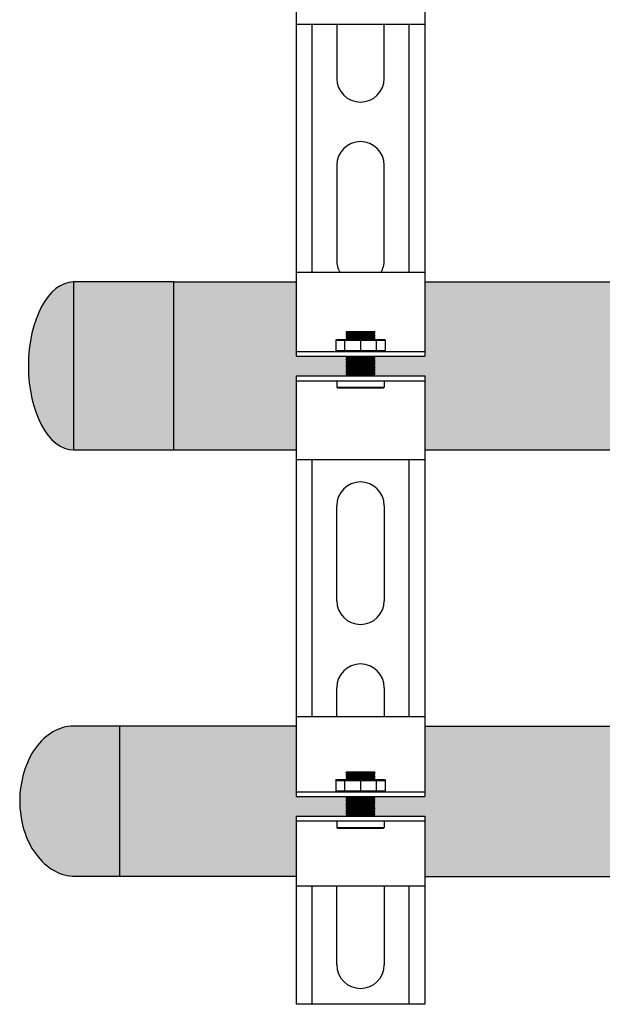
# Model space of a CAD drawing. Units: inches. Extents: x -626 to -303, y -78 to 145.
# Drawn here: x -590 to -583, y -20 to -7 of the extents above; entities that cross this region are included whole.
import ezdxf

# ---------------------------------------------------------------- set-up
doc = ezdxf.new("R2010")
doc.units = ezdxf.units.IN
doc.header["$MEASUREMENT"] = 0
doc.layers.add('demo', color=2, linetype='Continuous')

msp = doc.modelspace()

# ---------------------------------------------------------------- hatches: boundary and pattern name
h = msp.add_hatch(color=23)
h.dxf.hatch_style = 1
h.paths.add_polyline_path([(-586.7558876151445, -11.69313789220075), (-586.1240295813215, -11.69313789220075), (-586.1190214368039, -11.68812974768355), (-586.1290377258389, -11.6781134586488), (-586.1190214368039, -11.66809716961404), (-586.129037725839, -11.65808088057872), (-586.1190214368039, -11.64806459154431), (-586.1290377258388, -11.63804830250967), (-586.1190214368039, -11.62803201347458), (-586.1290377258387, -11.61801572444006), (-586.1190214368039, -11.60799943540462), (-586.1290377258385, -11.59798314636976), (-586.1190214368039, -11.58796685733489), (-586.1290377258389, -11.57795056830014), (-586.1190214368039, -11.56793427926539), (-586.1290377258388, -11.55791799023029), (-586.1190214368039, -11.54790170119566), (-586.1290377258385, -11.53788541216079), (-586.1190214368039, -11.52786912312592), (-586.1290377258389, -11.51785283409117), (-586.1190214368039, -11.50783654505642), (-586.1290377258392, -11.49782025602178), (-586.1190214368039, -11.48780396698669), (-586.1290377258392, -11.47778767795251), (-586.1190214368039, -11.46777138891696), (-586.1290377258393, -11.45775509988266), (-586.1190214368039, -11.44773881084745), (-586.1240295813224, -11.44273066632934), (-586.7558876151445, -11.44273066632934), (-586.7558876151445, -10.50543427926524), (-588.3034027213663, -10.50543427926524), (-588.3034027213663, -12.63043427926524), (-586.7558876151445, -12.63043427926524)])
edge = h.paths.add_edge_path()
edge.add_ellipse((-589.5720594377842, -11.56620356931296), major_axis=(0, 1.0625), ratio=0.5373134328358209, start_angle=0, end_angle=180)
edge.add_line((-589.5720594377842, -12.62870356931296), (-589.5720594377842, -10.50370356931296))
h.paths.add_polyline_path([(-588.3034027213663, -10.50543427926524), (-589.5720594377842, -10.50543427926524), (-589.5720594377842, -12.62870356931296), (-588.3034027213663, -12.62870356931296)])
h = msp.add_hatch(color=252)
h.dxf.hatch_style = 1
edge = h.paths.add_edge_path()
edge.add_line((-588.9856396847002, -16.12516253847799), (-589.5720594377842, -16.12516253847799))
edge.add_ellipse((-589.5720594377842, -17.07516253847797), major_axis=(7.113870016118837e-15, 0.9499999999999768), ratio=0.7160493827160506, start_angle=-8.046803344102891e-13, end_angle=90.00000000000169)
edge.add_ellipse((-589.5486026476611, -17.07516253847801), major_axis=(7.113870016118858e-15, 0.9499999999999794), ratio=0.7407407407407407, start_angle=89.99999999999908, end_angle=180.0000000000039)
edge.add_line((-589.548602647661, -18.025162538478), (-588.9856396847002, -18.025162538478))
edge.add_line((-588.9856396847002, -18.025162538478), (-588.9856396847002, -16.12516253847799))
h = msp.add_hatch(color=252)
h.dxf.hatch_style = 1
h.paths.add_polyline_path([(-559.0970594377842, -16.12689324843026), (-578.0470594377841, -16.12689324843026), (-578.0470594377842, -17.07689324843025, -1), (-579.0970594377842, -17.07689324843025), (-579.0970594377842, -16.12689324843026), (-585.128240646982, -16.12689324843027), (-585.128240646982, -17.01429144196248), (-585.7600986808047, -17.01429144196248), (-585.7651068253227, -17.0192995864806), (-585.7400661027332, -17.04434030906731), (-585.7600986808052, -17.04434030906731), (-585.7651068253227, -17.04934845358474), (-585.7400661027339, -17.07438917617191), (-585.7600986808052, -17.07438917617191), (-585.7651068253227, -17.07939732068911), (-585.740066102735, -17.10443804327628), (-585.7600986808052, -17.10443804327628), (-585.7651068253227, -17.10944618779371), (-585.7400661027366, -17.13448691038042), (-585.7600986808052, -17.13448691038042), (-585.7651068253227, -17.13949505489808), (-585.7400661027368, -17.1645357774857), (-585.7600986808052, -17.1645357774857), (-585.7651068253227, -17.16954392200313), (-585.7400661027332, -17.19458464458984), (-585.7600986808052, -17.19458464458984), (-585.7651068253227, -17.1995927891075), (-585.740066102735, -17.22463351169466), (-585.7600986808052, -17.22463351169466), (-585.7651068253227, -17.22964165621164), (-585.7300498136997, -17.2646986678339), (-585.128240646982, -17.2646986678339), (-585.128240646982, -18.02689324843027), (-546.7558876151446, -18.02689324843027), (-546.7558876151446, -17.2646986678339), (-546.1240295813216, -17.2646986678339), (-546.119021436804, -17.25969052331646), (-546.1440621593908, -17.23464980072907), (-546.1240295813216, -17.23464980072907), (-546.119021436804, -17.22964165621164), (-546.1440621593936, -17.20460093362493), (-546.1240295813216, -17.20460093362493), (-546.119021436804, -17.1995927891075), (-546.1440621593908, -17.17455206652011), (-546.1240295813216, -17.17455206652011), (-546.119021436804, -17.16954392200313), (-546.1440621593918, -17.14450319941596), (-546.1240295813216, -17.14450319941596), (-546.119021436804, -17.13949505489808), (-546.1440621593902, -17.11445433231137), (-546.1240295813216, -17.11445433231137), (-546.119021436804, -17.10944618779371), (-546.1440621593918, -17.08440546520654), (-546.1240295813216, -17.08440546520654), (-546.119021436804, -17.07939732068911), (-546.1440621593929, -17.05435659810195), (-546.1240295813216, -17.05435659810195), (-546.119021436804, -17.04934845358474), (-546.1540784484271, -17.01429144196248), (-546.7558876151446, -17.01429144196248), (-546.7558876151446, -16.12689324843026), (-558.0470594377841, -16.12689324843026), (-558.0470594377842, -17.07689324843025, -1), (-559.0970594377842, -17.07689324843026)])
h.paths.add_polyline_path([(-585.7600986808052, -17.17455206652011), (-585.7651068253227, -17.17956021103777), (-585.7651068253227, -17.20960907814191), (-585.7600986808052, -17.20460093362493)], flags=17)
at = {"layer": 'demo'}
h = msp.add_hatch(color=23, dxfattribs=at)
edge = h.paths.add_edge_path()
edge.add_line((-579.3220594377842, -10.50543427926531), (-585.128240646982, -10.50543427926531))
edge.add_line((-585.128240646982, -10.50543427926531), (-585.128240646982, -11.4427306663294))
edge.add_line((-585.128240646982, -11.4427306663294), (-585.7600986808043, -11.4427306663294))
edge.add_line((-585.7600986808043, -11.4427306663294), (-585.7651068253227, -11.44773881084751))
edge.add_line((-585.7651068253227, -11.44773881084751), (-585.7600986808052, -11.45274695536494))
edge.add_line((-585.7600986808052, -11.45274695536494), (-585.7651068253227, -11.45775509988238))
edge.add_line((-585.7651068253227, -11.45775509988238), (-585.7600986808052, -11.46276324440004))
edge.add_line((-585.7600986808052, -11.46276324440004), (-585.7651068253227, -11.46777138891701))
edge.add_line((-585.7651068253227, -11.46777138891701), (-585.7600986808052, -11.47277953343468))
edge.add_line((-585.7600986808052, -11.47277953343468), (-585.7651068253227, -11.47778767795211))
edge.add_line((-585.7651068253227, -11.47778767795211), (-585.7600986808052, -11.48279582246977))
edge.add_line((-585.7600986808052, -11.48279582246977), (-585.7651068253227, -11.48780396698675))
edge.add_line((-585.7651068253227, -11.48780396698675), (-585.7600986808052, -11.49281211150418))
edge.add_line((-585.7600986808052, -11.49281211150418), (-585.7651068253227, -11.49782025602184))
edge.add_line((-585.7651068253227, -11.49782025602184), (-585.7600986808052, -11.50282840053927))
edge.add_line((-585.7600986808052, -11.50282840053927), (-585.7651068253227, -11.50783654505648))
edge.add_line((-585.7651068253227, -11.50783654505648), (-585.7600986808052, -11.51284468957391))
edge.add_line((-585.7600986808052, -11.51284468957391), (-585.7651068253227, -11.51785283409134))
edge.add_line((-585.7651068253227, -11.51785283409134), (-585.7600986808052, -11.52286097860855))
edge.add_line((-585.7600986808052, -11.52286097860855), (-585.7651068253227, -11.52786912312598))
edge.add_line((-585.7651068253227, -11.52786912312598), (-585.7600986808052, -11.53287726764364))
edge.add_line((-585.7600986808052, -11.53287726764364), (-585.7651068253227, -11.53788541216107))
edge.add_line((-585.7651068253227, -11.53788541216107), (-585.7600986808052, -11.54289355667805))
edge.add_line((-585.7600986808052, -11.54289355667805), (-585.7651068253227, -11.54790170119571))
edge.add_line((-585.7651068253227, -11.54790170119571), (-585.7600986808052, -11.55290984571315))
edge.add_line((-585.7600986808052, -11.55290984571315), (-585.7651068253227, -11.55791799023035))
edge.add_line((-585.7651068253227, -11.55791799023035), (-585.7600986808052, -11.56292613474778))
edge.add_line((-585.7600986808052, -11.56292613474778), (-585.7651068253227, -11.56793427926544))
edge.add_line((-585.7651068253227, -11.56793427926544), (-585.7600986808052, -11.57294242378288))
edge.add_line((-585.7600986808052, -11.57294242378288), (-585.7651068253227, -11.57795056830031))
edge.add_line((-585.7651068253227, -11.57795056830031), (-585.7600986808052, -11.58295871281751))
edge.add_line((-585.7600986808052, -11.58295871281751), (-585.7651068253227, -11.58796685733495))
edge.add_line((-585.7651068253227, -11.58796685733495), (-585.7600986808052, -11.59297500185261))
edge.add_line((-585.7600986808052, -11.59297500185261), (-585.7651068253227, -11.59798314636959))
edge.add_line((-585.7651068253227, -11.59798314636959), (-585.7600986808052, -11.60299129088702))
edge.add_line((-585.7600986808052, -11.60299129088702), (-585.7651068253227, -11.60799943540468))
edge.add_line((-585.7651068253227, -11.60799943540468), (-585.7600986808052, -11.61300757992257))
edge.add_line((-585.7600986808052, -11.61300757992257), (-585.7651068253227, -11.61801572443932))
edge.add_line((-585.7651068253227, -11.61801572443932), (-585.7600986808052, -11.6230238689572))
edge.add_line((-585.7600986808052, -11.6230238689572), (-585.7651068253227, -11.62803201347464))
edge.add_line((-585.7651068253227, -11.62803201347464), (-585.7600986808052, -11.6330401579923))
edge.add_line((-585.7600986808052, -11.6330401579923), (-585.7651068253227, -11.63804830250928))
edge.add_line((-585.7651068253227, -11.63804830250928), (-585.7600986808052, -11.64305644702694))
edge.add_line((-585.7600986808052, -11.64305644702694), (-585.7651068253227, -11.64806459154437))
edge.add_line((-585.7651068253227, -11.64806459154437), (-585.7600986808052, -11.65307273606157))
edge.add_line((-585.7600986808052, -11.65307273606157), (-585.7651068253227, -11.65808088057901))
edge.add_line((-585.7651068253227, -11.65808088057901), (-585.7600986808052, -11.66308902509644))
edge.add_line((-585.7600986808052, -11.66308902509644), (-585.7651068253227, -11.6680971696141))
edge.add_line((-585.7651068253227, -11.6680971696141), (-585.7600986808052, -11.67310531413153))
edge.add_line((-585.7600986808052, -11.67310531413153), (-585.7651068253227, -11.67811345864874))
edge.add_line((-585.7651068253227, -11.67811345864874), (-585.7600986808052, -11.68312160316617))
edge.add_line((-585.7600986808052, -11.68312160316617), (-585.7651068253227, -11.6881297476836))
edge.add_line((-585.7651068253227, -11.6881297476836), (-585.7600986808052, -11.69313789220081))
edge.add_line((-585.7600986808052, -11.69313789220081), (-585.128240646982, -11.69313789220081))
edge.add_line((-585.128240646982, -11.69313789220081), (-585.128240646982, -12.63043427926532))
edge.add_line((-585.128240646982, -12.63043427926532), (-579.5247395555433, -12.63043427926531))
edge.add_arc((-578.7108136498138, -12.71546367159622), 0.8183552881101387, 138.3242633731178, 174.0360450856741, ccw=False)
edge.add_line((-579.3220594377842, -12.17132769202288), (-579.3220594377842, -10.50543427926531))
msp.add_hatch(color=252, dxfattribs=at).paths.add_polyline_path([(-586.7558876151445, -16.12689324843027), (-589.5720594377842, -16.12689324843027), (-589.5720594377842, -18.02689324843027), (-586.7558876151445, -18.02689324843027), (-586.7558876151445, -17.2646986678339), (-586.1240295813215, -17.2646986678339), (-586.1190214368039, -17.25969052331646), (-586.1340458703559, -17.24466608976417), (-586.1240295813215, -17.24466608976417), (-586.1190214368039, -17.23965794524673), (-586.1340458703556, -17.22463351169466), (-586.1240295813215, -17.22463351169466), (-586.1190214368039, -17.219625367177), (-586.1340458703563, -17.20460093362493), (-586.1240295813215, -17.20460093362493), (-586.1190214368039, -17.1995927891075), (-586.1340458703559, -17.1845683555552), (-586.1240295813215, -17.1845683555552), (-586.1190214368039, -17.17956021103777), (-586.1340458703556, -17.1645357774857), (-586.1240295813215, -17.1645357774857), (-586.1190214368039, -17.15952763296804), (-586.1340458703577, -17.14450319941596), (-586.1240295813215, -17.14450319941596), (-586.1190214368039, -17.13949505489808), (-586.1340458703559, -17.12447062134578), (-586.1240295813215, -17.12447062134578), (-586.1190214368039, -17.11946247682835), (-586.1340458703577, -17.10443804327628), (-586.1240295813215, -17.10443804327628), (-586.1190214368039, -17.09942989875861), (-586.1340458703563, -17.08440546520654), (-586.1240295813215, -17.08440546520654), (-586.1190214368039, -17.07939732068911), (-586.1340458703572, -17.06437288713681), (-586.1240295813215, -17.06437288713681), (-586.1190214368039, -17.05936474261983), (-586.1340458703554, -17.04434030906731), (-586.1240295813215, -17.04434030906731), (-586.1190214368039, -17.03933216454965), (-586.1340458703577, -17.02430773099758), (-586.1240295813215, -17.02430773099758), (-586.1190214368039, -17.0192995864806), (-586.1240295813219, -17.01429144196248), (-586.7558876151445, -17.01429144196248)])

# ---------------------------------------------------------------- linework, layer by layer
for p, q in [((-586.7558876151445, -6.184178923036086), (-586.7558876151445, -7.246475310100138)), ((-585.128240646982, -6.184178923036086), (-585.128240646982, -7.246475310100138)), ((-586.7558876151445, -7.246475310100138), (-586.7558876151445, -10.38043427926532)), ((-585.128240646982, -7.246475310100138), (-586.7558876151445, -7.246475310100138)), ((-586.5555618344475, -7.246475310100138), (-586.5555618344475, -10.38043427926532)), ((-586.2425528021085, -7.246475310100138), (-586.2425528021085, -7.926136603567727)), ((-585.641575460018, -7.926136603567727), (-585.641575460018, -7.246475310100138)), ((-585.3285664276791, -7.246475310100138), (-585.3285664276791, -10.38043427926532)), ((-585.128240646982, -7.246475310100138), (-585.128240646982, -10.38043427926532)), ((-586.2425528021085, -9.027928397400217), (-586.2425528021085, -10.22988308158227)), ((-585.641575460018, -10.22988308158227), (-585.641575460018, -9.027928397400217)), ((-586.7558876151445, -10.38043427926532), (-585.128240646982, -10.38043427926532)), ((-586.7558876151445, -10.38043427926532), (-586.7558876151445, -11.4427306663294)), ((-585.128240646982, -10.38043427926532), (-585.128240646982, -11.4427306663294)), ((-586.7558876151445, -10.50543427926532), (-588.3034027213663, -10.50543427926532)), ((-579.3220594377842, -10.50543427926531), (-585.128240646982, -10.50543427926531)), ((-586.7558876151445, -11.38263293212043), (-585.128240646982, -11.38263293212043)), ((-586.7558876151445, -11.4427306663294), (-585.128240646982, -11.4427306663294)), ((-586.7558876151445, -11.69313789220081), (-586.7558876151445, -12.75543427926532)), ((-586.7558876151445, -11.69313789220081), (-585.128240646982, -11.69313789220081)), ((-585.128240646982, -11.69313789220081), (-585.128240646982, -12.75543427926532)), ((-586.7558876151445, -11.75323562640978), (-585.128240646982, -11.75323562640978)), ((-586.7558876151445, -12.63043427926532), (-588.3034027213663, -12.63043427926532)), ((-579.5247395555468, -12.63043427926531), (-585.128240646982, -12.63043427926532)), ((-586.7558876151445, -12.75543427926532), (-586.7558876151445, -16.00189324843027)), ((-585.128240646982, -12.75543427926532), (-586.7558876151445, -12.75543427926532)), ((-586.5555618344475, -12.75543427926532), (-586.5555618344475, -16.00189324843027)), ((-585.3285664276791, -12.75543427926532), (-585.3285664276791, -16.00189324843027)), ((-585.128240646982, -12.75543427926532), (-585.128240646982, -16.00189324843027)), ((-586.2425528021085, -14.53688736656585), (-586.2425528021085, -13.33493268238402)), ((-585.641575460018, -13.33493268238402), (-585.641575460018, -14.53688736656585)), ((-586.2425528021085, -16.00189324843027), (-586.2425528021085, -15.63867916039902)), ((-585.641575460018, -15.63867916039902), (-585.641575460018, -16.00189324843027)), ((-586.7558876151445, -16.00189324843027), (-585.128240646982, -16.00189324843027)), ((-586.7558876151445, -16.00189324843027), (-586.7558876151445, -17.01429144196248)), ((-585.128240646982, -16.00189324843027), (-585.128240646982, -17.01429144196248)), ((-586.7558876151445, -16.12689324843027), (-588.9856396847002, -16.12689324843027)), ((-585.128240646982, -16.12689324843027), (-579.0970594377842, -16.12689324843026)), ((-586.7558876151445, -16.95419370775306), (-585.128240646982, -16.95419370775306)), ((-586.7558876151445, -17.01429144196248), (-585.128240646982, -17.01429144196248)), ((-586.7558876151445, -17.2646986678339), (-586.7558876151445, -18.15189324843027)), ((-586.7558876151445, -17.2646986678339), (-585.128240646982, -17.2646986678339)), ((-585.128240646982, -17.2646986678339), (-585.128240646982, -18.15189324843027)), ((-586.7558876151445, -17.32479640204332), (-585.128240646982, -17.32479640204332)), ((-586.7558876151445, -18.02689324843027), (-588.9856396847002, -18.02689324843027)), ((-585.128240646982, -18.02689324843027), (-546.7558876151446, -18.02689324843027)), ((-586.7558876151445, -18.15189324843027), (-586.7558876151445, -19.64519477433709)), ((-585.128240646982, -18.15189324843027), (-586.7558876151445, -18.15189324843027)), ((-586.5555618344475, -18.15189324843027), (-586.5555618344475, -19.64519477433709)), ((-586.2425528021085, -19.14438032259449), (-586.2425528021085, -18.15189324843027)), ((-585.641575460018, -18.15189324843027), (-585.641575460018, -19.14438032259449)), ((-585.3285664276791, -18.15189324843027), (-585.3285664276791, -19.64519477433709)), ((-585.128240646982, -18.15189324843027), (-585.128240646982, -19.64519477433709)), ((-585.128240646982, -19.64519477433709), (-586.7558876151445, -19.64519477433709))]:
    msp.add_line(p, q)
at = {"color": 9}
for p, q in [((-586.1240295813215, -11.14124036638094), (-586.1150149211896, -11.1322257062497)), ((-586.1240295813215, -11.14224199528456), (-586.1240295813215, -11.14124036638094)), ((-586.1240295813215, -11.14224199528456), (-586.1190214368039, -11.14725013980222)), ((-586.1240295813215, -11.14224199528456), (-585.7600986808052, -11.14224199528456)), ((-586.1240295813215, -11.1522582843192), (-586.1190214368039, -11.14725013980222)), ((-586.1240295813215, -11.1522582843192), (-586.1190214368039, -11.15726642883686)), ((-585.7600986808052, -11.1522582843192), (-586.1240295813215, -11.1522582843192)), ((-586.1240295813215, -11.1622745733543), (-586.1190214368039, -11.15726642883686)), ((-586.1240295813215, -11.1622745733543), (-586.1190214368039, -11.16728271787127)), ((-586.1240295813215, -11.1622745733543), (-585.7600986808052, -11.1622745733543)), ((-586.1240295813215, -11.17229086238939), (-586.1190214368039, -11.16728271787127)), ((-586.1240295813215, -11.17229086238939), (-586.1190214368039, -11.17729900690637)), ((-586.1240295813215, -11.17229086238939), (-585.7600986808052, -11.17229086238939)), ((-586.1240295813215, -11.18230715142403), (-586.1190214368039, -11.17729900690637)), ((-586.1240295813215, -11.18230715142403), (-586.1190214368039, -11.18731529594146)), ((-585.7600986808052, -11.18230715142403), (-586.1240295813215, -11.18230715142403)), ((-586.1240295813215, -11.19232344045867), (-586.1190214368039, -11.18731529594146)), ((-586.1240295813215, -11.19232344045867), (-586.1190214368039, -11.1973315849761)), ((-586.1240295813215, -11.19232344045867), (-585.7600986808052, -11.19232344045867)), ((-586.1240295813215, -11.20233972949353), (-586.1190214368039, -11.1973315849761)), ((-586.1240295813215, -11.20233972949353), (-586.1190214368039, -11.20734787401074)), ((-586.1240295813215, -11.20233972949353), (-585.7600986808052, -11.20233972949353)), ((-586.1240295813215, -11.21235601852817), (-586.1190214368039, -11.20734787401074)), ((-586.1240295813215, -11.21235601852817), (-586.1190214368039, -11.21736416304583)), ((-585.7600986808052, -11.21235601852817), (-586.1240295813215, -11.21235601852817)), ((-586.1190214368039, -11.14725013980222), (-585.7651068253227, -11.14725013980222)), ((-586.1190214368039, -11.15726642883686), (-585.7651068253227, -11.15726642883686)), ((-586.1190214368039, -11.16728271787127), (-585.7651068253227, -11.16728271787127)), ((-586.1190214368039, -11.17729900690637), (-585.7651068253227, -11.17729900690637)), ((-586.1190214368039, -11.18731529594146), (-585.7651068253227, -11.18731529594146)), ((-586.1190214368039, -11.1973315849761), (-585.7651068253227, -11.1973315849761)), ((-586.1190214368039, -11.20734787401074), (-585.7651068253227, -11.20734787401074)), ((-586.1150149211896, -11.1322257062497), (-585.7691133409364, -11.1322257062497)), ((-585.7691133409364, -11.1322257062497), (-585.7600986808052, -11.14124036638094)), ((-585.7600986808052, -11.14124036638094), (-585.7691133409364, -11.1322257062497)), ((-585.7600986808052, -11.14224199528456), (-585.7651068253227, -11.14725013980222)), ((-585.7600986808052, -11.1522582843192), (-585.7651068253227, -11.14725013980222)), ((-585.7600986808052, -11.1522582843192), (-585.7651068253227, -11.15726642883686)), ((-585.7600986808052, -11.1622745733543), (-585.7651068253227, -11.15726642883686)), ((-585.7600986808052, -11.1622745733543), (-585.7651068253227, -11.16728271787127)), ((-585.7600986808052, -11.17229086238939), (-585.7651068253227, -11.16728271787127)), ((-585.7600986808052, -11.17229086238939), (-585.7651068253227, -11.17729900690637)), ((-585.7600986808052, -11.18230715142403), (-585.7651068253227, -11.17729900690637)), ((-585.7600986808052, -11.18230715142403), (-585.7651068253227, -11.18731529594146)), ((-585.7600986808052, -11.19232344045867), (-585.7651068253227, -11.18731529594146)), ((-585.7600986808052, -11.19232344045867), (-585.7651068253227, -11.1973315849761)), ((-585.7600986808052, -11.20233972949353), (-585.7651068253227, -11.1973315849761)), ((-585.7600986808052, -11.20233972949353), (-585.7651068253227, -11.20734787401074)), ((-585.7600986808052, -11.21235601852817), (-585.7651068253227, -11.20734787401074)), ((-585.7600986808052, -11.21235601852817), (-585.7651068253227, -11.21736416304583)), ((-585.7600986808052, -11.14124036638094), (-585.7600986808052, -11.14224199528456)), ((-586.2550731634019, -11.23939999892258), (-586.2450568743674, -11.22938370988749)), ((-586.2550731634019, -11.23939999892258), (-586.2550731634019, -11.37261664308579)), ((-586.2550731634019, -11.23939999892258), (-585.6290550987242, -11.23939999892258)), ((-586.2450568743674, -11.22938370988749), (-585.6390713877593, -11.22938370988749)), ((-586.1423899117601, -11.23939999892258), (-586.1423899117601, -11.37261664308579)), ((-586.1240295813215, -11.22237230756326), (-586.1190214368039, -11.21736416304583)), ((-586.1240295813215, -11.22237230756326), (-586.1190214368039, -11.22738045208069)), ((-586.1240295813215, -11.22237230756326), (-585.7600986808052, -11.22237230756326)), ((-586.1210246946107, -11.22938370988749), (-586.1190214368039, -11.22738045208069)), ((-586.1190214368039, -11.21736416304583), (-585.7651068253227, -11.21736416304583)), ((-586.1190214368039, -11.22738045208069), (-585.7651068253227, -11.22738045208069)), ((-585.942064131063, -11.23939999892258), (-585.942064131063, -11.37261664308579)), ((-585.7600986808052, -11.22237230756326), (-585.7651068253227, -11.21736416304583)), ((-585.7600986808052, -11.22237230756326), (-585.7651068253227, -11.22738045208069)), ((-585.7631035675154, -11.22938370988749), (-585.7651068253227, -11.22738045208069)), ((-585.741738350366, -11.23939999892258), (-585.741738350366, -11.37261664308579)), ((-585.6390713877593, -11.22938370988749), (-585.6290550987242, -11.23939999892258)), ((-585.6290550987242, -11.23939999892258), (-585.6290550987242, -11.37261664308579)), ((-586.2550731634019, -11.37261664308579), (-586.2450568743674, -11.38263293212043)), ((-586.2550731634019, -11.37261664308579), (-585.6290550987242, -11.37261664308579)), ((-586.1240295813215, -11.44273066633031), (-586.1190214368039, -11.44773881084751)), ((-586.1240295813215, -11.44273066633031), (-585.7600986808052, -11.44273066633031)), ((-586.1240295813215, -11.45274695536494), (-586.1190214368039, -11.44773881084751)), ((-586.1240295813215, -11.45274695536494), (-586.1190214368039, -11.45775509988238)), ((-586.1240295813215, -11.45274695536494), (-585.7600986808052, -11.45274695536494)), ((-586.1240295813215, -11.46276324440004), (-586.1190214368039, -11.45775509988238)), ((-586.1240295813215, -11.46276324440004), (-586.1190214368039, -11.46777138891701)), ((-585.7600986808052, -11.46276324440004), (-586.1240295813215, -11.46276324440004)), ((-586.1190214368039, -11.44773881084751), (-585.7651068253227, -11.44773881084751)), ((-586.1190214368039, -11.45775509988238), (-585.7651068253227, -11.45775509988238)), ((-585.7600986808052, -11.44273066633031), (-585.7651068253227, -11.44773881084751)), ((-585.7600986808052, -11.45274695536494), (-585.7651068253227, -11.44773881084751)), ((-585.7600986808052, -11.45274695536494), (-585.7651068253227, -11.45775509988238)), ((-585.7600986808052, -11.46276324440004), (-585.7651068253227, -11.45775509988238)), ((-585.7600986808052, -11.46276324440004), (-585.7651068253227, -11.46777138891701)), ((-585.6390713877593, -11.38263293212043), (-585.6290550987242, -11.37261664308579)), ((-586.1240295813215, -11.47277953343468), (-586.1190214368039, -11.46777138891701)), ((-586.1240295813215, -11.47277953343468), (-586.1190214368039, -11.47778767795211)), ((-586.1240295813215, -11.47277953343468), (-585.7600986808052, -11.47277953343468)), ((-586.1240295813215, -11.48279582246977), (-586.1190214368039, -11.47778767795211)), ((-586.1240295813215, -11.48279582246977), (-586.1190214368039, -11.48780396698675)), ((-586.1240295813215, -11.48279582246977), (-585.7600986808052, -11.48279582246977)), ((-586.1240295813215, -11.49281211150418), (-586.1190214368039, -11.48780396698675)), ((-586.1240295813215, -11.49281211150418), (-586.1190214368039, -11.49782025602184)), ((-585.7600986808052, -11.49281211150418), (-586.1240295813215, -11.49281211150418)), ((-586.1240295813215, -11.50282840053927), (-586.1190214368039, -11.49782025602184)), ((-586.1240295813215, -11.50282840053927), (-586.1190214368039, -11.50783654505648)), ((-586.1240295813215, -11.50282840053927), (-585.7600986808052, -11.50282840053927)), ((-586.1240295813215, -11.51284468957391), (-586.1190214368039, -11.50783654505648)), ((-586.1240295813215, -11.51284468957391), (-586.1190214368039, -11.51785283409134)), ((-586.1240295813215, -11.51284468957391), (-585.7600986808052, -11.51284468957391)), ((-586.1240295813215, -11.52286097860855), (-586.1190214368039, -11.51785283409134)), ((-586.1240295813215, -11.52286097860855), (-586.1190214368039, -11.52786912312598)), ((-585.7600986808052, -11.52286097860855), (-586.1240295813215, -11.52286097860855)), ((-586.1240295813215, -11.53287726764364), (-586.1190214368039, -11.52786912312598)), ((-586.1240295813215, -11.53287726764364), (-586.1190214368039, -11.53788541216107)), ((-586.1240295813215, -11.53287726764364), (-585.7600986808052, -11.53287726764364)), ((-586.1240295813215, -11.54289355667805), (-586.1190214368039, -11.53788541216107)), ((-586.1240295813215, -11.54289355667805), (-586.1190214368039, -11.54790170119571)), ((-586.1240295813215, -11.54289355667805), (-585.7600986808052, -11.54289355667805)), ((-586.1240295813215, -11.55290984571315), (-586.1190214368039, -11.54790170119571)), ((-586.1240295813215, -11.55290984571315), (-586.1190214368039, -11.55791799023035)), ((-585.7600986808052, -11.55290984571315), (-586.1240295813215, -11.55290984571315)), ((-586.1240295813215, -11.56292613474778), (-586.1190214368039, -11.55791799023035)), ((-586.1240295813215, -11.56292613474778), (-586.1190214368039, -11.56793427926544)), ((-586.1240295813215, -11.56292613474778), (-585.7600986808052, -11.56292613474778)), ((-586.1240295813215, -11.57294242378288), (-586.1190214368039, -11.56793427926544)), ((-586.1240295813215, -11.57294242378288), (-586.1190214368039, -11.57795056830031)), ((-586.1240295813215, -11.57294242378288), (-585.7600986808052, -11.57294242378288)), ((-586.1240295813215, -11.58295871281751), (-586.1190214368039, -11.57795056830031)), ((-586.1240295813215, -11.58295871281751), (-586.1190214368039, -11.58796685733495)), ((-585.7600986808052, -11.58295871281751), (-586.1240295813215, -11.58295871281751)), ((-586.1240295813215, -11.59297500185261), (-586.1190214368039, -11.58796685733495)), ((-586.1190214368039, -11.46777138891701), (-585.7651068253227, -11.46777138891701)), ((-586.1190214368039, -11.47778767795211), (-585.7651068253227, -11.47778767795211)), ((-586.1190214368039, -11.48780396698675), (-585.7651068253227, -11.48780396698675)), ((-586.1190214368039, -11.49782025602184), (-585.7651068253227, -11.49782025602184)), ((-586.1190214368039, -11.50783654505648), (-585.7651068253227, -11.50783654505648)), ((-586.1190214368039, -11.51785283409134), (-585.7651068253227, -11.51785283409134)), ((-586.1190214368039, -11.52786912312598), (-585.7651068253227, -11.52786912312598)), ((-586.1190214368039, -11.53788541216107), (-585.7651068253227, -11.53788541216107)), ((-586.1190214368039, -11.54790170119571), (-585.7651068253227, -11.54790170119571)), ((-586.1190214368039, -11.55791799023035), (-585.7651068253227, -11.55791799023035)), ((-586.1190214368039, -11.56793427926544), (-585.7651068253227, -11.56793427926544)), ((-586.1190214368039, -11.57795056830031), (-585.7651068253227, -11.57795056830031)), ((-586.1190214368039, -11.58796685733495), (-585.7651068253227, -11.58796685733495)), ((-585.7600986808052, -11.47277953343468), (-585.7651068253227, -11.46777138891701)), ((-585.7600986808052, -11.47277953343468), (-585.7651068253227, -11.47778767795211)), ((-585.7600986808052, -11.48279582246977), (-585.7651068253227, -11.47778767795211)), ((-585.7600986808052, -11.48279582246977), (-585.7651068253227, -11.48780396698675)), ((-585.7600986808052, -11.49281211150418), (-585.7651068253227, -11.48780396698675)), ((-585.7600986808052, -11.49281211150418), (-585.7651068253227, -11.49782025602184)), ((-585.7600986808052, -11.50282840053927), (-585.7651068253227, -11.49782025602184)), ((-585.7600986808052, -11.50282840053927), (-585.7651068253227, -11.50783654505648)), ((-585.7600986808052, -11.51284468957391), (-585.7651068253227, -11.50783654505648)), ((-585.7600986808052, -11.51284468957391), (-585.7651068253227, -11.51785283409134)), ((-585.7600986808052, -11.52286097860855), (-585.7651068253227, -11.51785283409134)), ((-585.7600986808052, -11.52286097860855), (-585.7651068253227, -11.52786912312598)), ((-585.7600986808052, -11.53287726764364), (-585.7651068253227, -11.52786912312598)), ((-585.7600986808052, -11.53287726764364), (-585.7651068253227, -11.53788541216107)), ((-585.7600986808052, -11.54289355667805), (-585.7651068253227, -11.53788541216107)), ((-585.7600986808052, -11.54289355667805), (-585.7651068253227, -11.54790170119571)), ((-585.7600986808052, -11.55290984571315), (-585.7651068253227, -11.54790170119571)), ((-585.7600986808052, -11.55290984571315), (-585.7651068253227, -11.55791799023035)), ((-585.7600986808052, -11.56292613474778), (-585.7651068253227, -11.55791799023035)), ((-585.7600986808052, -11.56292613474778), (-585.7651068253227, -11.56793427926544)), ((-585.7600986808052, -11.57294242378288), (-585.7651068253227, -11.56793427926544)), ((-585.7600986808052, -11.57294242378288), (-585.7651068253227, -11.57795056830031)), ((-585.7600986808052, -11.58295871281751), (-585.7651068253227, -11.57795056830031)), ((-585.7600986808052, -11.58295871281751), (-585.7651068253227, -11.58796685733495)), ((-585.7600986808052, -11.59297500185261), (-585.7651068253227, -11.58796685733495)), ((-586.1240295813215, -11.59297500185261), (-586.1190214368039, -11.59798314636959)), ((-586.1240295813215, -11.59297500185261), (-585.7600986808052, -11.59297500185261)), ((-586.1240295813215, -11.60299129088702), (-586.1190214368039, -11.59798314636959)), ((-586.1240295813215, -11.60299129088702), (-586.1190214368039, -11.60799943540468)), ((-586.1240295813215, -11.60299129088702), (-585.7600986808052, -11.60299129088702)), ((-586.1240295813215, -11.61300757992257), (-586.1190214368039, -11.60799943540468)), ((-586.1240295813215, -11.61300757992257), (-586.1190214368039, -11.61801572443932)), ((-585.7600986808052, -11.61300757992257), (-586.1240295813215, -11.61300757992257)), ((-586.1240295813215, -11.6230238689572), (-586.1190214368039, -11.61801572443932)), ((-586.1240295813215, -11.6230238689572), (-586.1190214368039, -11.62803201347464)), ((-586.1240295813215, -11.6230238689572), (-585.7600986808052, -11.6230238689572)), ((-586.1240295813215, -11.6330401579923), (-586.1190214368039, -11.62803201347464)), ((-586.1240295813215, -11.6330401579923), (-586.1190214368039, -11.63804830250928)), ((-586.1240295813215, -11.6330401579923), (-585.7600986808052, -11.6330401579923)), ((-586.1240295813215, -11.64305644702694), (-586.1190214368039, -11.63804830250928)), ((-586.1240295813215, -11.64305644702694), (-586.1190214368039, -11.64806459154437)), ((-585.7600986808052, -11.64305644702694), (-586.1240295813215, -11.64305644702694)), ((-586.1240295813215, -11.65307273606157), (-586.1190214368039, -11.64806459154437)), ((-586.1240295813215, -11.65307273606157), (-586.1190214368039, -11.65808088057901)), ((-586.1240295813215, -11.65307273606157), (-585.7600986808052, -11.65307273606157)), ((-586.1240295813215, -11.66308902509644), (-586.1190214368039, -11.65808088057901)), ((-586.1240295813215, -11.66308902509644), (-586.1190214368039, -11.6680971696141)), ((-586.1240295813215, -11.66308902509644), (-585.7600986808052, -11.66308902509644)), ((-586.1240295813215, -11.67310531413153), (-586.1190214368039, -11.6680971696141)), ((-586.1240295813215, -11.67310531413153), (-586.1190214368039, -11.67811345864874)), ((-585.7600986808052, -11.67310531413153), (-586.1240295813215, -11.67310531413153)), ((-586.1240295813215, -11.68312160316617), (-586.1190214368039, -11.67811345864874)), ((-586.1240295813215, -11.68312160316617), (-586.1190214368039, -11.6881297476836)), ((-586.1240295813215, -11.68312160316617), (-585.7600986808052, -11.68312160316617)), ((-586.1240295813215, -11.69313789220081), (-586.1190214368039, -11.6881297476836)), ((-586.1190214368039, -11.59798314636959), (-585.7651068253227, -11.59798314636959)), ((-586.1190214368039, -11.60799943540468), (-585.7651068253227, -11.60799943540468)), ((-586.1190214368039, -11.61801572443932), (-585.7651068253227, -11.61801572443932)), ((-586.1190214368039, -11.62803201347464), (-585.7651068253227, -11.62803201347464)), ((-586.1190214368039, -11.63804830250928), (-585.7651068253227, -11.63804830250928)), ((-586.1190214368039, -11.64806459154437), (-585.7651068253227, -11.64806459154437)), ((-586.1190214368039, -11.65808088057901), (-585.7651068253227, -11.65808088057901)), ((-586.1190214368039, -11.6680971696141), (-585.7651068253227, -11.6680971696141)), ((-586.1190214368039, -11.67811345864874), (-585.7651068253227, -11.67811345864874)), ((-586.1190214368039, -11.6881297476836), (-585.7651068253227, -11.6881297476836)), ((-585.7600986808052, -11.59297500185261), (-585.7651068253227, -11.59798314636959)), ((-585.7600986808052, -11.60299129088702), (-585.7651068253227, -11.59798314636959)), ((-585.7600986808052, -11.60299129088702), (-585.7651068253227, -11.60799943540468)), ((-585.7600986808052, -11.61300757992257), (-585.7651068253227, -11.60799943540468)), ((-585.7600986808052, -11.61300757992257), (-585.7651068253227, -11.61801572443932)), ((-585.7600986808052, -11.6230238689572), (-585.7651068253227, -11.61801572443932)), ((-585.7600986808052, -11.6230238689572), (-585.7651068253227, -11.62803201347464)), ((-585.7600986808052, -11.6330401579923), (-585.7651068253227, -11.62803201347464)), ((-585.7600986808052, -11.6330401579923), (-585.7651068253227, -11.63804830250928)), ((-585.7600986808052, -11.64305644702694), (-585.7651068253227, -11.63804830250928)), ((-585.7600986808052, -11.64305644702694), (-585.7651068253227, -11.64806459154437)), ((-585.7600986808052, -11.65307273606157), (-585.7651068253227, -11.64806459154437)), ((-585.7600986808052, -11.65307273606157), (-585.7651068253227, -11.65808088057901)), ((-585.7600986808052, -11.66308902509644), (-585.7651068253227, -11.65808088057901)), ((-585.7600986808052, -11.66308902509644), (-585.7651068253227, -11.6680971696141)), ((-585.7600986808052, -11.67310531413153), (-585.7651068253227, -11.6680971696141)), ((-585.7600986808052, -11.67310531413153), (-585.7651068253227, -11.67811345864874)), ((-585.7600986808052, -11.68312160316617), (-585.7651068253227, -11.67811345864874)), ((-585.7600986808052, -11.68312160316617), (-585.7651068253227, -11.6881297476836)), ((-585.7600986808052, -11.69313789220081), (-585.7651068253227, -11.6881297476836)), ((-586.2425528021085, -11.75323562640978), (-586.2425528021085, -11.8343675675921)), ((-586.2335381419769, -11.84338222772379), (-586.2425528021085, -11.8343675675921)), ((-586.2425528021085, -11.8343675675921), (-585.641575460018, -11.8343675675921)), ((-585.6505901201492, -11.84338222772379), (-585.641575460018, -11.8343675675921)), ((-585.641575460018, -11.75323562640978), (-585.641575460018, -11.8343675675921)), ((-586.2335381419769, -11.84338222772379), (-585.6505901201492, -11.84338222772379)), ((-586.2550731634019, -16.81096077455521), (-586.2450568743674, -16.80094448552057)), ((-586.2550731634019, -16.81096077455521), (-586.2550731634019, -16.94417741871865)), ((-586.2550731634019, -16.81096077455521), (-585.6290550987242, -16.81096077455521)), ((-586.2450568743674, -16.80094448552057), (-585.6390713877593, -16.80094448552057)), ((-586.1423899117601, -16.81096077455521), (-586.1423899117601, -16.94417741871865)), ((-586.1240295813215, -16.71280114201357), (-586.1150149211896, -16.70378648188233)), ((-586.1240295813215, -16.71380277091743), (-586.1240295813215, -16.71280114201357)), ((-586.1240295813215, -16.71380277091743), (-586.1190214368039, -16.71881091543486)), ((-586.1240295813215, -16.71380277091743), (-585.7600986808052, -16.71380277091743)), ((-586.1240295813215, -16.72381905995229), (-586.1190214368039, -16.71881091543486)), ((-586.1240295813215, -16.72381905995229), (-586.1190214368039, -16.7288272044695)), ((-585.7600986808052, -16.72381905995229), (-586.1240295813215, -16.72381905995229)), ((-586.1240295813215, -16.73383534898693), (-586.1190214368039, -16.7288272044695)), ((-586.1240295813215, -16.73383534898693), (-586.1190214368039, -16.73884349350459)), ((-586.1240295813215, -16.73383534898693), (-585.7600986808052, -16.73383534898693)), ((-586.1240295813215, -16.74385163802157), (-586.1190214368039, -16.73884349350459)), ((-586.1240295813215, -16.74385163802157), (-586.1190214368039, -16.748859782539)), ((-586.1240295813215, -16.74385163802157), (-585.7600986808052, -16.74385163802157)), ((-586.1240295813215, -16.75386792705666), (-586.1190214368039, -16.748859782539)), ((-586.1240295813215, -16.75386792705666), (-586.1190214368039, -16.75887607157409)), ((-585.7600986808052, -16.75386792705666), (-586.1240295813215, -16.75386792705666)), ((-586.1240295813215, -16.76388421609221), (-586.1190214368039, -16.75887607157409)), ((-586.1240295813215, -16.76388421609221), (-586.1190214368039, -16.76889236060873)), ((-586.1240295813215, -16.76388421609221), (-585.7600986808052, -16.76388421609221)), ((-586.1240295813215, -16.77390050512616), (-586.1190214368039, -16.76889236060873)), ((-586.1240295813215, -16.77390050512616), (-586.1190214368039, -16.77890864964428)), ((-586.1240295813215, -16.77390050512616), (-585.7600986808052, -16.77390050512616)), ((-586.1240295813215, -16.7839167941608), (-586.1190214368039, -16.77890864964428)), ((-586.1240295813215, -16.7839167941608), (-586.1190214368039, -16.78892493867892)), ((-585.7600986808052, -16.7839167941608), (-586.1240295813215, -16.7839167941608)), ((-586.1240295813215, -16.79393308319635), (-586.1190214368039, -16.78892493867892)), ((-586.1240295813215, -16.79393308319635), (-586.1190214368039, -16.79894122771401)), ((-586.1240295813215, -16.79393308319635), (-585.7600986808052, -16.79393308319635)), ((-586.1210246946107, -16.80094448552057), (-586.1190214368039, -16.79894122771401)), ((-586.1190214368039, -16.71881091543486), (-585.7651068253227, -16.71881091543486)), ((-586.1190214368039, -16.7288272044695), (-585.7651068253227, -16.7288272044695)), ((-586.1190214368039, -16.73884349350459), (-585.7651068253227, -16.73884349350459)), ((-586.1190214368039, -16.748859782539), (-585.7651068253227, -16.748859782539)), ((-586.1190214368039, -16.75887607157409), (-585.7651068253227, -16.75887607157409)), ((-586.1190214368039, -16.76889236060873), (-585.7651068253227, -16.76889236060873)), ((-586.1190214368039, -16.77890864964428), (-585.7651068253227, -16.77890864964428)), ((-586.1190214368039, -16.78892493867892), (-585.7651068253227, -16.78892493867892)), ((-586.1190214368039, -16.79894122771401), (-585.7651068253227, -16.79894122771401)), ((-586.1150149211896, -16.70378648188233), (-585.7691133409364, -16.70378648188233)), ((-585.942064131063, -16.81096077455521), (-585.942064131063, -16.94417741871865)), ((-585.7691133409364, -16.70378648188233), (-585.7600986808052, -16.71280114201357)), ((-585.7600986808052, -16.71280114201357), (-585.7691133409364, -16.70378648188233)), ((-585.7600986808052, -16.71380277091743), (-585.7651068253227, -16.71881091543486)), ((-585.7600986808052, -16.72381905995229), (-585.7651068253227, -16.71881091543486)), ((-585.7600986808052, -16.72381905995229), (-585.7651068253227, -16.7288272044695)), ((-585.7600986808052, -16.73383534898693), (-585.7651068253227, -16.7288272044695)), ((-585.7600986808052, -16.73383534898693), (-585.7651068253227, -16.73884349350459)), ((-585.7600986808052, -16.74385163802157), (-585.7651068253227, -16.73884349350459)), ((-585.7600986808052, -16.74385163802157), (-585.7651068253227, -16.748859782539)), ((-585.7600986808052, -16.75386792705666), (-585.7651068253227, -16.748859782539)), ((-585.7600986808052, -16.75386792705666), (-585.7651068253227, -16.75887607157409)), ((-585.7600986808052, -16.76388421609221), (-585.7651068253227, -16.75887607157409)), ((-585.7600986808052, -16.76388421609221), (-585.7651068253227, -16.76889236060873)), ((-585.7600986808052, -16.77390050512616), (-585.7651068253227, -16.76889236060873)), ((-585.7600986808052, -16.77390050512616), (-585.7651068253227, -16.77890864964428)), ((-585.7600986808052, -16.7839167941608), (-585.7651068253227, -16.77890864964428)), ((-585.7600986808052, -16.7839167941608), (-585.7651068253227, -16.78892493867892)), ((-585.7600986808052, -16.79393308319635), (-585.7651068253227, -16.78892493867892)), ((-585.7600986808052, -16.79393308319635), (-585.7651068253227, -16.79894122771401)), ((-585.7631035675154, -16.80094448552057), (-585.7651068253227, -16.79894122771401)), ((-585.7600986808052, -16.71280114201357), (-585.7600986808052, -16.71380277091743)), ((-585.741738350366, -16.81096077455521), (-585.741738350366, -16.94417741871865)), ((-585.6390713877593, -16.80094448552057), (-585.6290550987242, -16.81096077455521)), ((-585.6290550987242, -16.81096077455521), (-585.6290550987242, -16.94417741871865)), ((-586.2550731634019, -16.94417741871865), (-586.2450568743674, -16.95419370775306)), ((-586.2550731634019, -16.94417741871865), (-585.6290550987242, -16.94417741871865)), ((-585.6390713877593, -16.95419370775306), (-585.6290550987242, -16.94417741871865)), ((-586.1240295813215, -17.01429144196294), (-586.1190214368039, -17.0192995864806)), ((-586.1240295813215, -17.01429144196294), (-585.7600986808052, -17.01429144196294)), ((-586.1240295813215, -17.02430773099758), (-586.1190214368039, -17.0192995864806)), ((-586.1240295813215, -17.02430773099758), (-586.1190214368039, -17.02931587551524)), ((-586.1240295813215, -17.02430773099758), (-585.7600986808052, -17.02430773099758)), ((-586.1240295813215, -17.03432402003267), (-586.1190214368039, -17.02931587551524)), ((-586.1240295813215, -17.03432402003267), (-586.1190214368039, -17.03933216454965)), ((-585.7600986808052, -17.03432402003267), (-586.1240295813215, -17.03432402003267)), ((-586.1240295813215, -17.04434030906731), (-586.1190214368039, -17.03933216454965)), ((-586.1240295813215, -17.04434030906731), (-586.1190214368039, -17.04934845358474)), ((-586.1240295813215, -17.04434030906731), (-585.7600986808052, -17.04434030906731)), ((-586.1240295813215, -17.05435659810195), (-586.1190214368039, -17.04934845358474)), ((-586.1240295813215, -17.05435659810195), (-586.1190214368039, -17.05936474261983)), ((-586.1240295813215, -17.05435659810195), (-585.7600986808052, -17.05435659810195)), ((-586.1240295813215, -17.06437288713681), (-586.1190214368039, -17.05936474261983)), ((-586.1240295813215, -17.06437288713681), (-586.1190214368039, -17.06938103165447)), ((-585.7600986808052, -17.06437288713681), (-586.1240295813215, -17.06437288713681)), ((-586.1240295813215, -17.07438917617191), (-586.1190214368039, -17.06938103165447)), ((-586.1190214368039, -17.0192995864806), (-585.7651068253227, -17.0192995864806)), ((-586.1190214368039, -17.02931587551524), (-585.7651068253227, -17.02931587551524)), ((-586.1190214368039, -17.03933216454965), (-585.7651068253227, -17.03933216454965)), ((-586.1190214368039, -17.04934845358474), (-585.7651068253227, -17.04934845358474)), ((-586.1190214368039, -17.05936474261983), (-585.7651068253227, -17.05936474261983)), ((-586.1190214368039, -17.06938103165447), (-585.7651068253227, -17.06938103165447)), ((-585.7600986808052, -17.01429144196294), (-585.7651068253227, -17.0192995864806)), ((-585.7600986808052, -17.02430773099758), (-585.7651068253227, -17.0192995864806)), ((-585.7600986808052, -17.02430773099758), (-585.7651068253227, -17.02931587551524)), ((-585.7600986808052, -17.03432402003267), (-585.7651068253227, -17.02931587551524)), ((-585.7600986808052, -17.03432402003267), (-585.7651068253227, -17.03933216454965)), ((-585.7600986808052, -17.04434030906731), (-585.7651068253227, -17.03933216454965)), ((-585.7600986808052, -17.04434030906731), (-585.7651068253227, -17.04934845358474)), ((-585.7600986808052, -17.05435659810195), (-585.7651068253227, -17.04934845358474)), ((-585.7600986808052, -17.05435659810195), (-585.7651068253227, -17.05936474261983)), ((-585.7600986808052, -17.06437288713681), (-585.7651068253227, -17.05936474261983)), ((-585.7600986808052, -17.06437288713681), (-585.7651068253227, -17.06938103165447)), ((-585.7600986808052, -17.07438917617191), (-585.7651068253227, -17.06938103165447)), ((-586.1240295813215, -17.07438917617191), (-586.1190214368039, -17.07939732068911)), ((-586.1240295813215, -17.07438917617191), (-585.7600986808052, -17.07438917617191)), ((-586.1240295813215, -17.08440546520654), (-586.1190214368039, -17.07939732068911)), ((-586.1240295813215, -17.08440546520654), (-586.1190214368039, -17.08941360972398)), ((-586.1240295813215, -17.08440546520654), (-585.7600986808052, -17.08440546520654)), ((-586.1240295813215, -17.09442175424118), (-586.1190214368039, -17.08941360972398)), ((-586.1240295813215, -17.09442175424118), (-586.1190214368039, -17.09942989875861)), ((-585.7600986808052, -17.09442175424118), (-586.1240295813215, -17.09442175424118)), ((-586.1240295813215, -17.10443804327628), (-586.1190214368039, -17.09942989875861)), ((-586.1240295813215, -17.10443804327628), (-586.1190214368039, -17.10944618779371)), ((-586.1240295813215, -17.10443804327628), (-585.7600986808052, -17.10443804327628)), ((-586.1240295813215, -17.11445433231137), (-586.1190214368039, -17.10944618779371)), ((-586.1240295813215, -17.11445433231137), (-586.1190214368039, -17.11946247682835)), ((-586.1240295813215, -17.11445433231137), (-585.7600986808052, -17.11445433231137)), ((-586.1240295813215, -17.12447062134578), (-586.1190214368039, -17.11946247682835)), ((-586.1240295813215, -17.12447062134578), (-586.1190214368039, -17.12947876586344)), ((-585.7600986808052, -17.12447062134578), (-586.1240295813215, -17.12447062134578)), ((-586.1240295813215, -17.13448691038042), (-586.1190214368039, -17.12947876586344)), ((-586.1240295813215, -17.13448691038042), (-586.1190214368039, -17.13949505489808)), ((-586.1240295813215, -17.13448691038042), (-585.7600986808052, -17.13448691038042)), ((-586.1240295813215, -17.14450319941596), (-586.1190214368039, -17.13949505489808)), ((-586.1240295813215, -17.14450319941596), (-586.1190214368039, -17.1495113439334)), ((-586.1240295813215, -17.14450319941596), (-585.7600986808052, -17.14450319941596)), ((-586.1240295813215, -17.15451948845106), (-586.1190214368039, -17.1495113439334)), ((-586.1240295813215, -17.15451948845106), (-586.1190214368039, -17.15952763296804)), ((-585.7600986808052, -17.15451948845106), (-586.1240295813215, -17.15451948845106)), ((-586.1240295813215, -17.1645357774857), (-586.1190214368039, -17.15952763296804)), ((-586.1240295813215, -17.1645357774857), (-586.1190214368039, -17.16954392200313)), ((-586.1240295813215, -17.1645357774857), (-585.7600986808052, -17.1645357774857)), ((-586.1240295813215, -17.17455206652011), (-586.1190214368039, -17.16954392200313)), ((-586.1240295813215, -17.17455206652011), (-586.1190214368039, -17.17956021103777)), ((-586.1240295813215, -17.17455206652011), (-585.7600986808052, -17.17455206652011)), ((-586.1240295813215, -17.1845683555552), (-586.1190214368039, -17.17956021103777)), ((-586.1240295813215, -17.1845683555552), (-586.1190214368039, -17.18957650007241)), ((-585.7600986808052, -17.1845683555552), (-586.1240295813215, -17.1845683555552)), ((-586.1240295813215, -17.19458464458984), (-586.1190214368039, -17.18957650007241)), ((-586.1240295813215, -17.19458464458984), (-586.1190214368039, -17.1995927891075)), ((-586.1240295813215, -17.19458464458984), (-585.7600986808052, -17.19458464458984)), ((-586.1190214368039, -17.07939732068911), (-585.7651068253227, -17.07939732068911)), ((-586.1190214368039, -17.08941360972398), (-585.7651068253227, -17.08941360972398)), ((-586.1190214368039, -17.09942989875861), (-585.7651068253227, -17.09942989875861)), ((-586.1190214368039, -17.10944618779371), (-585.7651068253227, -17.10944618779371)), ((-586.1190214368039, -17.11946247682835), (-585.7651068253227, -17.11946247682835)), ((-586.1190214368039, -17.12947876586344), (-585.7651068253227, -17.12947876586344)), ((-586.1190214368039, -17.13949505489808), (-585.7651068253227, -17.13949505489808)), ((-586.1190214368039, -17.1495113439334), (-585.7651068253227, -17.1495113439334)), ((-586.1190214368039, -17.15952763296804), (-585.7651068253227, -17.15952763296804)), ((-586.1190214368039, -17.16954392200313), (-585.7651068253227, -17.16954392200313)), ((-586.1190214368039, -17.17956021103777), (-585.7651068253227, -17.17956021103777)), ((-586.1190214368039, -17.18957650007241), (-585.7651068253227, -17.18957650007241)), ((-585.7600986808052, -17.07438917617191), (-585.7651068253227, -17.07939732068911)), ((-585.7600986808052, -17.08440546520654), (-585.7651068253227, -17.07939732068911)), ((-585.7600986808052, -17.08440546520654), (-585.7651068253227, -17.08941360972398)), ((-585.7600986808052, -17.09442175424118), (-585.7651068253227, -17.08941360972398)), ((-585.7600986808052, -17.09442175424118), (-585.7651068253227, -17.09942989875861)), ((-585.7600986808052, -17.10443804327628), (-585.7651068253227, -17.09942989875861)), ((-585.7600986808052, -17.10443804327628), (-585.7651068253227, -17.10944618779371)), ((-585.7600986808052, -17.11445433231137), (-585.7651068253227, -17.10944618779371)), ((-585.7600986808052, -17.11445433231137), (-585.7651068253227, -17.11946247682835)), ((-585.7600986808052, -17.12447062134578), (-585.7651068253227, -17.11946247682835)), ((-585.7600986808052, -17.12447062134578), (-585.7651068253227, -17.12947876586344)), ((-585.7600986808052, -17.13448691038042), (-585.7651068253227, -17.12947876586344)), ((-585.7600986808052, -17.13448691038042), (-585.7651068253227, -17.13949505489808)), ((-585.7600986808052, -17.14450319941596), (-585.7651068253227, -17.13949505489808)), ((-585.7600986808052, -17.14450319941596), (-585.7651068253227, -17.1495113439334)), ((-585.7600986808052, -17.15451948845106), (-585.7651068253227, -17.1495113439334)), ((-585.7600986808052, -17.15451948845106), (-585.7651068253227, -17.15952763296804)), ((-585.7600986808052, -17.1645357774857), (-585.7651068253227, -17.15952763296804)), ((-585.7600986808052, -17.1645357774857), (-585.7651068253227, -17.16954392200313)), ((-585.7600986808052, -17.17455206652011), (-585.7651068253227, -17.16954392200313)), ((-585.7600986808052, -17.17455206652011), (-585.7651068253227, -17.17956021103777)), ((-585.7600986808052, -17.1845683555552), (-585.7651068253227, -17.17956021103777)), ((-585.7600986808052, -17.1845683555552), (-585.7651068253227, -17.18957650007241)), ((-585.7600986808052, -17.19458464458984), (-585.7651068253227, -17.18957650007241)), ((-585.7600986808052, -17.19458464458984), (-585.7651068253227, -17.1995927891075)), ((-586.1240295813215, -17.20460093362493), (-586.1190214368039, -17.1995927891075)), ((-586.1240295813215, -17.20460093362493), (-586.1190214368039, -17.20960907814191)), ((-586.1240295813215, -17.20460093362493), (-585.7600986808052, -17.20460093362493)), ((-586.1240295813215, -17.21461722265957), (-586.1190214368039, -17.20960907814191)), ((-586.1240295813215, -17.21461722265957), (-586.1190214368039, -17.219625367177)), ((-585.7600986808052, -17.21461722265957), (-586.1240295813215, -17.21461722265957)), ((-586.1240295813215, -17.22463351169466), (-586.1190214368039, -17.219625367177)), ((-586.1240295813215, -17.22463351169466), (-586.1190214368039, -17.22964165621164)), ((-586.1240295813215, -17.22463351169466), (-585.7600986808052, -17.22463351169466)), ((-586.1240295813215, -17.23464980072907), (-586.1190214368039, -17.22964165621164)), ((-586.1240295813215, -17.23464980072907), (-586.1190214368039, -17.23965794524673)), ((-586.1240295813215, -17.23464980072907), (-585.7600986808052, -17.23464980072907)), ((-586.1240295813215, -17.24466608976417), (-586.1190214368039, -17.23965794524673)), ((-586.1240295813215, -17.24466608976417), (-586.1190214368039, -17.24967423428137)), ((-585.7600986808052, -17.24466608976417), (-586.1240295813215, -17.24466608976417)), ((-586.1240295813215, -17.2546823787988), (-586.1190214368039, -17.24967423428137)), ((-586.1240295813215, -17.2546823787988), (-586.1190214368039, -17.25969052331646)), ((-586.1240295813215, -17.2546823787988), (-585.7600986808052, -17.2546823787988)), ((-586.1240295813215, -17.2646986678339), (-586.1190214368039, -17.25969052331646)), ((-586.1190214368039, -17.1995927891075), (-585.7651068253227, -17.1995927891075)), ((-586.1190214368039, -17.20960907814191), (-585.7651068253227, -17.20960907814191)), ((-586.1190214368039, -17.219625367177), (-585.7651068253227, -17.219625367177)), ((-586.1190214368039, -17.22964165621164), (-585.7651068253227, -17.22964165621164)), ((-586.1190214368039, -17.23965794524673), (-585.7651068253227, -17.23965794524673)), ((-586.1190214368039, -17.24967423428137), (-585.7651068253227, -17.24967423428137)), ((-586.1190214368039, -17.25969052331646), (-585.7651068253227, -17.25969052331646)), ((-585.7600986808052, -17.20460093362493), (-585.7651068253227, -17.1995927891075)), ((-585.7600986808052, -17.20460093362493), (-585.7651068253227, -17.20960907814191)), ((-585.7600986808052, -17.21461722265957), (-585.7651068253227, -17.20960907814191)), ((-585.7600986808052, -17.21461722265957), (-585.7651068253227, -17.219625367177)), ((-585.7600986808052, -17.22463351169466), (-585.7651068253227, -17.219625367177)), ((-585.7600986808052, -17.22463351169466), (-585.7651068253227, -17.22964165621164)), ((-585.7600986808052, -17.23464980072907), (-585.7651068253227, -17.22964165621164)), ((-585.7600986808052, -17.23464980072907), (-585.7651068253227, -17.23965794524673)), ((-585.7600986808052, -17.24466608976417), (-585.7651068253227, -17.23965794524673)), ((-585.7600986808052, -17.24466608976417), (-585.7651068253227, -17.24967423428137)), ((-585.7600986808052, -17.2546823787988), (-585.7651068253227, -17.24967423428137)), ((-585.7600986808052, -17.2546823787988), (-585.7651068253227, -17.25969052331646)), ((-585.7600986808052, -17.2646986678339), (-585.7651068253227, -17.25969052331646)), ((-586.2425528021085, -17.32479640204332), (-586.2425528021085, -17.40592834322473)), ((-586.2335381419769, -17.41494300335643), (-586.2425528021085, -17.40592834322473)), ((-586.2425528021085, -17.40592834322473), (-585.641575460018, -17.40592834322473)), ((-586.2335381419769, -17.41494300335643), (-585.6505901201492, -17.41494300335643)), ((-585.6505901201492, -17.41494300335643), (-585.641575460018, -17.40592834322473)), ((-585.641575460018, -17.32479640204332), (-585.641575460018, -17.40592834322473))]:
    msp.add_line(p, q, dxfattribs=at)
at = {"color": 7, "linetype": 'Continuous'}
msp.add_line((-588.9856396847002, -16.12516253847799), (-589.5720594377842, -16.12516253847799), dxfattribs=at)
msp.add_lwpolyline([(-588.3034027213663, -10.50370356931307), (-589.5720594377842, -10.50370356931307), (-589.5720594377842, -12.62870356931307), (-588.3034027213663, -12.62870356931307)], close=True, dxfattribs=at)
msp.add_lwpolyline([(-589.5486026476611, -18.02516253847804), (-588.9856396847002, -18.02516253847804), (-588.9856396847002, -16.12516253847807)], dxfattribs=at)
for centre, start, end in [((-585.942064131063, -7.926136603567727), 180, 0), ((-585.942064131063, -9.027928397400217), 0, 180), ((-585.942064131063, -10.22988308158227), 180, 210.0675857671349), ((-585.942064131063, -10.22988308158227), 329.9324142328649, 0), ((-585.942064131063, -13.33493268238402), 0, 180), ((-585.942064131063, -14.53688736656585), 180, 0), ((-585.942064131063, -15.63867916039902), 0, 180), ((-585.942064131063, -19.14438032259449), 180, 0)]:
    msp.add_arc(centre, 0.3004886710453636, start, end)
for centre, major_axis, ratio, start_param, end_param in [((-589.5720594377842, -11.56620356931302), (0, 1.0625), 0.5373134328358209, 0, 3.141592653589793), ((-589.5720594377842, -17.07516253847797), (7.113870016118837e-15, 0.9499999999999766), 0.7160493827160506, -1.404432126150857e-14, 1.570796326794926), ((-589.5486026476611, -17.07516253847801), (7.113870016118858e-15, 0.9499999999999794), 0.7407407407407407, 1.57079632679488, 3.141592653589861)]:
    msp.add_ellipse(centre, major_axis=major_axis, ratio=ratio, start_param=start_param, end_param=end_param, dxfattribs=at)

doc.saveas('drawing.dxf')
